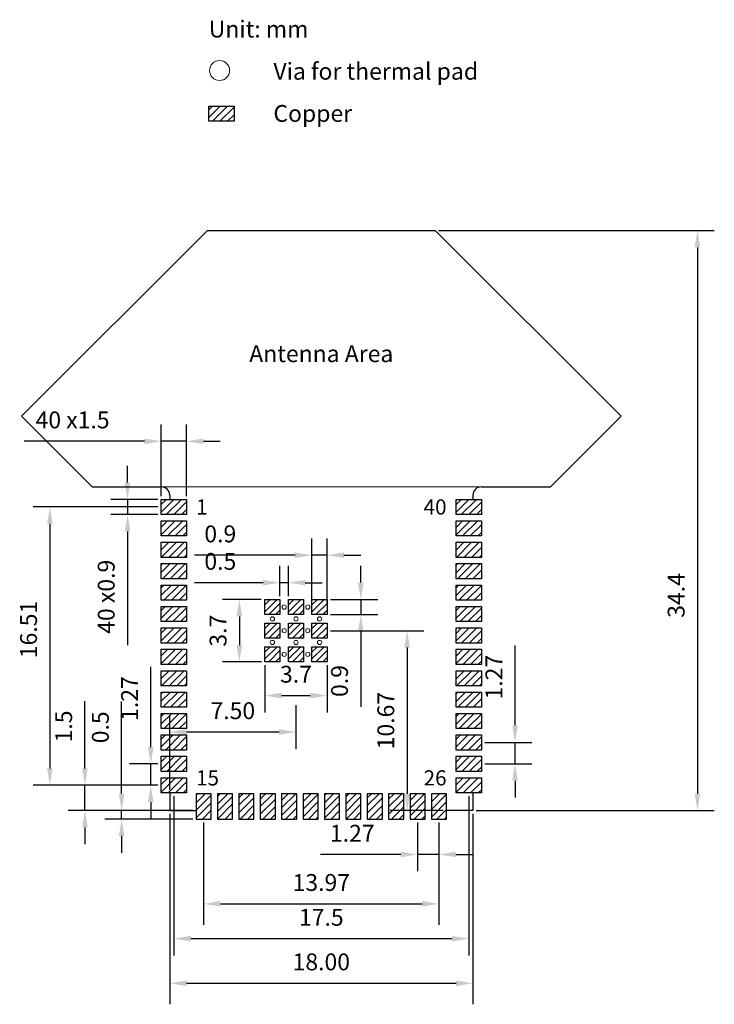
# Model space of a CAD drawing. Units: millimetres. Extents: x 715.7 to 756.9, y -219.2 to -160.8.
import ezdxf

# ---------------------------------------------------------------- set-up
doc = ezdxf.new("R2010")
doc.units = ezdxf.units.MM
doc.linetypes.add('ACAD_ISO08W100', pattern=[36, 24, -3, 6, -3])
doc.layers.add('Outline', color=7, linetype='Continuous', lineweight=30)
doc.layers.add('细实线', color=7, linetype='Continuous', lineweight=15)
doc.layers.add('SOLDERMASKTOP_P', color=5, linetype='Continuous')
doc.styles.get("Standard").update_dxf_attribs({"font": 'arial.ttf'})
doc.dimstyles.new('ISO-25', dxfattribs={"dimtxt": 1, "dimasz": 1, "dimexe": 1.25, "dimexo": 0.2, "dimtad": 1, "dimzin": 1, "dimdsep": 46, "dimtxsty": 'Standard', "dimcen": 2.5, "dimadec": 0, "dimazin": 0, "dimtfac": 1, "dimtmove": 0, "dimatfit": 3, "dimfxl": 1, "dimarcsym": 0})

# ---------------------------------------------------------------- blocks, each defined once
blk = doc.blocks.new('*D857')
at = {"layer": 'Defpoints', "color": 0, "transparency": 16777216}
for p in [(740.309, -173.326), (742.559, -207.728), (755.887, -207.728)]:
    blk.add_point(p, dxfattribs=at)
at = {"layer": '细实线', "color": 0, "lineweight": -2, "transparency": 16777216}
for p, q in [((740.509, -173.326), (756.887, -173.326)), ((755.887, -174.326), (755.887, -206.728)), ((742.759, -207.728), (756.887, -207.728))]:
    blk.add_line(p, q, dxfattribs=at)
at = {"layer": '细实线', "color": 0, "transparency": 16777216}
for points in [[(755.721, -174.326), (756.054, -174.326), (755.887, -173.326)], [(755.721, -206.728), (756.054, -206.728), (755.887, -207.728)]]:
    blk.add_solid(points, dxfattribs=at)
at = {"layer": '细实线', "color": 0, "transparency": 16777216, "insert": (754.751, -194.969), "char_height": 1, "attachment_point": 5, "rotation": 90}
blk.add_mtext('34.4', dxfattribs=at)
blk = doc.blocks.new('*D858')
at = {"layer": 'Defpoints', "color": 0, "transparency": 16777216}
for p in [(724.059, -206.23), (719.531, -207.726), (724.559, -207.726)]:
    blk.add_point(p, dxfattribs=at)
at = {"layer": '细实线', "color": 0, "lineweight": -2, "transparency": 16777216}
for p, q in [((719.531, -205.23), (719.531, -201.247)), ((723.859, -206.23), (718.531, -206.23)), ((719.531, -207.726), (719.531, -206.23)), ((724.359, -207.726), (718.531, -207.726)), ((719.531, -208.726), (719.531, -209.726))]:
    blk.add_line(p, q, dxfattribs=at)
at = {"layer": '细实线', "color": 0, "transparency": 16777216}
for points in [[(719.364, -205.23), (719.697, -205.23), (719.531, -206.23)], [(719.364, -208.726), (719.697, -208.726), (719.531, -207.726)]]:
    blk.add_solid(points, dxfattribs=at)
at = {"layer": '细实线', "color": 0, "transparency": 16777216, "insert": (718.395, -202.739), "char_height": 1, "attachment_point": 5, "rotation": 90}
blk.add_mtext('1.5', dxfattribs=at)
blk = doc.blocks.new('*D859')
at = {"layer": 'Defpoints', "color": 0, "transparency": 16777216}
for p in [(730.196, -195.208), (728.696, -198.908), (730.206, -198.908)]:
    blk.add_point(p, dxfattribs=at)
at = {"layer": '细实线', "color": 0, "lineweight": -2, "transparency": 16777216}
for p, q in [((729.996, -195.208), (727.696, -195.208)), ((728.696, -196.208), (728.696, -197.908)), ((730.006, -198.908), (727.696, -198.908))]:
    blk.add_line(p, q, dxfattribs=at)
at = {"layer": '细实线', "color": 0, "transparency": 16777216}
for points in [[(728.529, -196.208), (728.863, -196.208), (728.696, -195.208)], [(728.529, -197.908), (728.863, -197.908), (728.696, -198.908)]]:
    blk.add_solid(points, dxfattribs=at)
at = {"layer": '细实线', "color": 0, "transparency": 16777216, "insert": (727.56, -197.058), "char_height": 1, "attachment_point": 5, "rotation": 90}
blk.add_mtext('3.7', dxfattribs=at)
blk = doc.blocks.new('*D860')
at = {"layer": 'Defpoints', "color": 0, "transparency": 16777216}
for p in [(733.906, -195.208), (733.906, -196.108), (735.905, -196.108)]:
    blk.add_point(p, dxfattribs=at)
at = {"layer": '细实线', "color": 0, "lineweight": -2, "transparency": 16777216}
for p, q in [((735.905, -194.208), (735.905, -193.208)), ((734.106, -195.208), (736.905, -195.208)), ((735.905, -195.208), (735.905, -196.108)), ((734.106, -196.108), (736.905, -196.108)), ((735.905, -197.108), (735.905, -201.58))]:
    blk.add_line(p, q, dxfattribs=at)
at = {"layer": '细实线', "color": 0, "transparency": 16777216}
for points in [[(735.738, -194.208), (736.072, -194.208), (735.905, -195.208)], [(735.738, -197.108), (736.072, -197.108), (735.905, -196.108)]]:
    blk.add_solid(points, dxfattribs=at)
at = {"layer": '细实线', "color": 0, "transparency": 16777216, "insert": (734.769, -200.044), "char_height": 1, "attachment_point": 5, "rotation": 90}
blk.add_mtext('0.9', dxfattribs=at)
blk = doc.blocks.new('*D870')
at = {"layer": 'Defpoints', "color": 0, "transparency": 16777216}
for p in [(724.059, -189.27), (722.057, -190.17), (724.059, -190.17)]:
    blk.add_point(p, dxfattribs=at)
at = {"layer": '细实线', "color": 0, "lineweight": -2, "transparency": 16777216}
for p, q in [((722.057, -188.27), (722.057, -187.27)), ((723.859, -189.27), (721.057, -189.27)), ((722.057, -189.27), (722.057, -190.17)), ((723.859, -190.17), (721.057, -190.17)), ((722.057, -191.17), (722.057, -197.924))]:
    blk.add_line(p, q, dxfattribs=at)
at = {"layer": '细实线', "color": 0, "transparency": 16777216}
for points in [[(721.89, -188.27), (722.223, -188.27), (722.057, -189.27)], [(721.89, -191.17), (722.223, -191.17), (722.057, -190.17)]]:
    blk.add_solid(points, dxfattribs=at)
at = {"layer": '细实线', "color": 0, "transparency": 16777216, "insert": (720.921, -195.047), "char_height": 1, "attachment_point": 5, "rotation": 90}
blk.add_mtext('40 x0.9', dxfattribs=at)
blk = doc.blocks.new('*D871')
at = {"layer": 'Defpoints', "color": 0, "transparency": 16777216}
for p in [(724.059, -185.822), (724.059, -189.27), (725.559, -189.27)]:
    blk.add_point(p, dxfattribs=at)
at = {"layer": '细实线', "color": 0, "lineweight": -2, "transparency": 16777216}
for p, q in [((724.059, -189.07), (724.059, -184.822)), ((725.559, -189.07), (725.559, -184.822)), ((723.059, -185.822), (715.917, -185.822)), ((725.559, -185.822), (724.059, -185.822)), ((726.559, -185.822), (727.559, -185.822))]:
    blk.add_line(p, q, dxfattribs=at)
at = {"layer": '细实线', "color": 0, "transparency": 16777216}
for points in [[(723.059, -185.655), (723.059, -185.989), (724.059, -185.822)], [(726.559, -185.655), (726.559, -185.989), (725.559, -185.822)]]:
    blk.add_solid(points, dxfattribs=at)
at = {"layer": '细实线', "color": 0, "transparency": 16777216, "insert": (718.796, -184.686), "char_height": 1, "attachment_point": 5}
blk.add_mtext('40 x1.5', dxfattribs=at)
blk = doc.blocks.new('*D861')
at = {"layer": 'Defpoints', "color": 0, "transparency": 16777216}
for p in [(730.206, -198.908), (733.906, -198.908), (733.906, -200.907)]:
    blk.add_point(p, dxfattribs=at)
at = {"layer": '细实线', "color": 0, "lineweight": -2, "transparency": 16777216}
for p, q in [((730.206, -199.108), (730.206, -201.907)), ((733.906, -199.108), (733.906, -201.907)), ((731.206, -200.907), (732.906, -200.907))]:
    blk.add_line(p, q, dxfattribs=at)
at = {"layer": '细实线', "color": 0, "transparency": 16777216}
for points in [[(731.206, -200.74), (731.206, -201.073), (730.206, -200.907)], [(732.906, -200.74), (732.906, -201.073), (733.906, -200.907)]]:
    blk.add_solid(points, dxfattribs=at)
at = {"layer": '细实线', "color": 0, "transparency": 16777216, "insert": (732.056, -199.771), "char_height": 1, "attachment_point": 5}
blk.add_mtext('3.7', dxfattribs=at)
blk = doc.blocks.new('*D862')
at = {"layer": 'Defpoints', "color": 0, "transparency": 16777216}
for p in [(732.056, -201.282), (724.559, -203.069), (724.559, -206.68)]:
    blk.add_point(p, dxfattribs=at)
at = {"layer": '细实线', "color": 0, "lineweight": -2, "transparency": 16777216}
for p, q in [((732.056, -201.482), (732.056, -204.069)), ((724.559, -206.48), (724.559, -202.069)), ((731.056, -203.069), (725.559, -203.069))]:
    blk.add_line(p, q, dxfattribs=at)
at = {"layer": '细实线', "color": 0, "transparency": 16777216}
for points in [[(725.559, -202.903), (725.559, -203.236), (724.559, -203.069)], [(731.056, -202.903), (731.056, -203.236), (732.056, -203.069)]]:
    blk.add_solid(points, dxfattribs=at)
at = {"layer": '细实线', "color": 0, "transparency": 16777216, "insert": (728.307, -201.934), "char_height": 1, "attachment_point": 5}
blk.add_mtext('7.50', dxfattribs=at)
blk = doc.blocks.new('*D863')
at = {"layer": 'Defpoints', "color": 0, "transparency": 16777216}
for p in [(733.006, -192.581), (733.006, -195.583), (733.906, -195.583)]:
    blk.add_point(p, dxfattribs=at)
at = {"layer": '细实线', "color": 0, "lineweight": -2, "transparency": 16777216}
for p, q in [((733.006, -195.383), (733.006, -191.581)), ((733.906, -195.383), (733.906, -191.581)), ((732.006, -192.581), (726.026, -192.581)), ((733.906, -192.581), (733.006, -192.581)), ((734.906, -192.581), (735.906, -192.581))]:
    blk.add_line(p, q, dxfattribs=at)
at = {"layer": '细实线', "color": 0, "transparency": 16777216}
for points in [[(732.006, -192.415), (732.006, -192.748), (733.006, -192.581)], [(734.906, -192.415), (734.906, -192.748), (733.906, -192.581)]]:
    blk.add_solid(points, dxfattribs=at)
at = {"layer": '细实线', "color": 0, "transparency": 16777216, "insert": (727.563, -191.446), "char_height": 1, "attachment_point": 5}
blk.add_mtext('0.9', dxfattribs=at)
blk = doc.blocks.new('*D864')
at = {"layer": 'Defpoints', "color": 0, "transparency": 16777216}
for p in [(743.059, -203.69), (745.06, -203.69), (743.059, -204.96)]:
    blk.add_point(p, dxfattribs=at)
at = {"layer": '细实线', "color": 0, "lineweight": -2, "transparency": 16777216}
for p, q in [((745.06, -202.69), (745.06, -197.937)), ((743.259, -203.69), (746.06, -203.69)), ((745.06, -204.96), (745.06, -203.69)), ((743.259, -204.96), (746.06, -204.96)), ((745.06, -205.96), (745.06, -206.96))]:
    blk.add_line(p, q, dxfattribs=at)
at = {"layer": '细实线', "color": 0, "transparency": 16777216}
for points in [[(744.893, -202.69), (745.226, -202.69), (745.06, -203.69)], [(744.893, -205.96), (745.226, -205.96), (745.06, -204.96)]]:
    blk.add_solid(points, dxfattribs=at)
at = {"layer": '细实线', "color": 0, "transparency": 16777216, "insert": (743.933, -199.814), "char_height": 1, "attachment_point": 5, "rotation": 90}
blk.add_mtext('1.27', dxfattribs=at)
blk = doc.blocks.new('*D865')
at = {"layer": 'Defpoints', "color": 0, "transparency": 16777216}
for p in [(731.106, -194.211), (731.106, -195.208), (731.606, -195.208)]:
    blk.add_point(p, dxfattribs=at)
at = {"layer": '细实线', "color": 0, "lineweight": -2, "transparency": 16777216}
for p, q in [((731.106, -195.008), (731.106, -193.211)), ((731.606, -195.008), (731.606, -193.211)), ((730.106, -194.211), (726.027, -194.211)), ((731.606, -194.211), (731.106, -194.211)), ((732.606, -194.211), (733.606, -194.211))]:
    blk.add_line(p, q, dxfattribs=at)
at = {"layer": '细实线', "color": 0, "transparency": 16777216}
for points in [[(730.106, -194.044), (730.106, -194.377), (731.106, -194.211)], [(732.606, -194.044), (732.606, -194.377), (731.606, -194.211)]]:
    blk.add_solid(points, dxfattribs=at)
at = {"layer": '细实线', "color": 0, "transparency": 16777216, "insert": (727.567, -193.075), "char_height": 1, "attachment_point": 5}
blk.add_mtext('0.5', dxfattribs=at)
blk = doc.blocks.new('*D872')
at = {"layer": 'Defpoints', "color": 0, "transparency": 16777216}
for p in [(721.709, -207.726), (726.124, -207.726), (726.124, -208.23)]:
    blk.add_point(p, dxfattribs=at)
at = {"layer": '细实线', "color": 0, "lineweight": -2, "transparency": 16777216}
for p, q in [((721.709, -206.726), (721.709, -201.251)), ((725.924, -207.726), (720.709, -207.726)), ((721.709, -208.23), (721.709, -207.726)), ((725.924, -208.23), (720.709, -208.23)), ((721.709, -209.23), (721.709, -210.23))]:
    blk.add_line(p, q, dxfattribs=at)
at = {"layer": '细实线', "color": 0, "transparency": 16777216}
for points in [[(721.543, -206.726), (721.876, -206.726), (721.709, -207.726)], [(721.543, -209.23), (721.876, -209.23), (721.709, -208.23)]]:
    blk.add_solid(points, dxfattribs=at)
at = {"layer": '细实线', "color": 0, "transparency": 16777216, "insert": (720.574, -202.79), "char_height": 1, "attachment_point": 5, "rotation": 90}
blk.add_mtext('0.5', dxfattribs=at)
blk = doc.blocks.new('*D873')
at = {"layer": 'Defpoints', "color": 0, "transparency": 16777216}
for p in [(739.274, -208.23), (740.544, -208.23), (739.274, -210.331)]:
    blk.add_point(p, dxfattribs=at)
at = {"layer": '细实线', "color": 0, "lineweight": -2, "transparency": 16777216}
for p, q in [((739.274, -208.43), (739.274, -211.331)), ((740.544, -208.43), (740.544, -211.331)), ((738.274, -210.331), (733.52, -210.331)), ((740.544, -210.331), (739.274, -210.331)), ((741.544, -210.331), (742.544, -210.331))]:
    blk.add_line(p, q, dxfattribs=at)
at = {"layer": '细实线', "color": 0, "transparency": 16777216}
for points in [[(738.274, -210.164), (738.274, -210.498), (739.274, -210.331)], [(741.544, -210.164), (741.544, -210.498), (740.544, -210.331)]]:
    blk.add_solid(points, dxfattribs=at)
at = {"layer": '细实线', "color": 0, "transparency": 16777216, "insert": (735.397, -209.204), "char_height": 1, "attachment_point": 5}
blk.add_mtext('1.27', dxfattribs=at)
blk = doc.blocks.new('*D855')
at = {"layer": 'Defpoints', "color": 0, "transparency": 16777216}
for p in [(724.809, -206.68), (742.309, -206.68), (742.309, -215.326)]:
    blk.add_point(p, dxfattribs=at)
at = {"layer": '细实线', "color": 0, "lineweight": -2, "transparency": 16777216}
for p, q in [((724.809, -206.88), (724.809, -216.326)), ((742.309, -206.88), (742.309, -216.326)), ((725.809, -215.326), (741.309, -215.326))]:
    blk.add_line(p, q, dxfattribs=at)
at = {"layer": '细实线', "color": 0, "transparency": 16777216}
for points in [[(725.809, -215.159), (725.809, -215.493), (724.809, -215.326)], [(741.309, -215.159), (741.309, -215.493), (742.309, -215.326)]]:
    blk.add_solid(points, dxfattribs=at)
at = {"layer": '细实线', "color": 0, "transparency": 16777216, "insert": (733.559, -214.19), "char_height": 1, "attachment_point": 5}
blk.add_mtext('17.5', dxfattribs=at)
blk = doc.blocks.new('*D866')
at = {"layer": 'Defpoints', "color": 0, "transparency": 16777216}
for p in [(733.906, -197.058), (738.654, -207.728), (740.994, -207.728)]:
    blk.add_point(p, dxfattribs=at)
at = {"layer": '细实线', "color": 0, "lineweight": -2, "transparency": 16777216}
for p, q in [((734.106, -197.058), (739.654, -197.058)), ((738.654, -198.058), (738.654, -206.728)), ((740.794, -207.728), (737.654, -207.728))]:
    blk.add_line(p, q, dxfattribs=at)
at = {"layer": '细实线', "color": 0, "transparency": 16777216}
for points in [[(738.487, -198.058), (738.82, -198.058), (738.654, -197.058)], [(738.487, -206.728), (738.82, -206.728), (738.654, -207.728)]]:
    blk.add_solid(points, dxfattribs=at)
at = {"layer": '细实线', "color": 0, "transparency": 16777216, "insert": (737.518, -202.393), "char_height": 1, "attachment_point": 5, "rotation": 90}
blk.add_mtext('10.67', dxfattribs=at)
blk = doc.blocks.new('*D867')
at = {"layer": 'Defpoints', "color": 0, "transparency": 16777216}
for p in [(724.059, -189.72), (717.447, -206.23), (724.059, -206.23)]:
    blk.add_point(p, dxfattribs=at)
at = {"layer": '细实线', "color": 0, "lineweight": -2, "transparency": 16777216}
for p, q in [((723.859, -189.72), (716.447, -189.72)), ((717.447, -190.72), (717.447, -205.23)), ((723.859, -206.23), (716.447, -206.23))]:
    blk.add_line(p, q, dxfattribs=at)
at = {"layer": '细实线', "color": 0, "transparency": 16777216}
for points in [[(717.281, -190.72), (717.614, -190.72), (717.447, -189.72)], [(717.281, -205.23), (717.614, -205.23), (717.447, -206.23)]]:
    blk.add_solid(points, dxfattribs=at)
at = {"layer": '细实线', "color": 0, "transparency": 16777216, "insert": (716.312, -196.988), "char_height": 1, "attachment_point": 5, "rotation": 90}
blk.add_mtext('16.51', dxfattribs=at)
blk = doc.blocks.new('*D856')
at = {"layer": 'Defpoints', "color": 0, "linetype": 'ACAD_ISO08W100', "transparency": 16777216}
for p in [(724.559, -207.726), (742.559, -207.728), (742.559, -217.971)]:
    blk.add_point(p, dxfattribs=at)
at = {"layer": '细实线', "color": 0, "linetype": 'ACAD_ISO08W100', "lineweight": -2, "transparency": 16777216}
for p, q in [((724.559, -207.926), (724.559, -219.221)), ((742.559, -207.928), (742.559, -219.221)), ((725.559, -217.971), (741.559, -217.971))]:
    blk.add_line(p, q, dxfattribs=at)
at = {"layer": '细实线', "color": 0, "linetype": 'ACAD_ISO08W100', "transparency": 16777216}
for points in [[(725.559, -217.804), (725.559, -218.137), (724.559, -217.971)], [(741.559, -217.804), (741.559, -218.137), (742.559, -217.971)]]:
    blk.add_solid(points, dxfattribs=at)
at = {"layer": '细实线', "color": 0, "linetype": 'ACAD_ISO08W100', "transparency": 16777216, "insert": (733.559, -216.835), "char_height": 1, "attachment_point": 5}
blk.add_mtext('18.00', dxfattribs=at)
blk = doc.blocks.new('*D868')
at = {"layer": 'Defpoints', "color": 0, "linetype": 'ACAD_ISO08W100', "transparency": 16777216}
for p in [(726.574, -208.23), (740.544, -208.23), (740.544, -213.261)]:
    blk.add_point(p, dxfattribs=at)
at = {"layer": '细实线', "color": 0, "linetype": 'ACAD_ISO08W100', "lineweight": -2, "transparency": 16777216}
for p, q in [((726.574, -208.43), (726.574, -214.511)), ((740.544, -208.43), (740.544, -214.511)), ((727.574, -213.261), (739.544, -213.261))]:
    blk.add_line(p, q, dxfattribs=at)
at = {"layer": '细实线', "color": 0, "linetype": 'ACAD_ISO08W100', "transparency": 16777216}
for points in [[(727.574, -213.094), (727.574, -213.427), (726.574, -213.261)], [(739.544, -213.094), (739.544, -213.427), (740.544, -213.261)]]:
    blk.add_solid(points, dxfattribs=at)
at = {"layer": '细实线', "color": 0, "linetype": 'ACAD_ISO08W100', "transparency": 16777216, "insert": (733.559, -212.125), "char_height": 1, "attachment_point": 5}
blk.add_mtext('13.97', dxfattribs=at)
blk = doc.blocks.new('*D869')
at = {"layer": 'Defpoints', "color": 0, "linetype": 'ACAD_ISO08W100', "transparency": 16777216}
for p in [(724.059, -204.96), (723.434, -206.23), (724.059, -206.23)]:
    blk.add_point(p, dxfattribs=at)
at = {"layer": '细实线', "color": 0, "linetype": 'ACAD_ISO08W100', "lineweight": -2, "transparency": 16777216}
for p, q in [((723.434, -203.96), (723.434, -199.207)), ((723.859, -204.96), (722.184, -204.96)), ((723.434, -206.23), (723.434, -204.96)), ((723.859, -206.23), (722.184, -206.23)), ((723.434, -207.23), (723.434, -208.23))]:
    blk.add_line(p, q, dxfattribs=at)
at = {"layer": '细实线', "color": 0, "linetype": 'ACAD_ISO08W100', "transparency": 16777216}
for points in [[(723.267, -203.96), (723.6, -203.96), (723.434, -204.96)], [(723.267, -207.23), (723.6, -207.23), (723.434, -206.23)]]:
    blk.add_solid(points, dxfattribs=at)
at = {"layer": '细实线', "color": 0, "linetype": 'ACAD_ISO08W100', "transparency": 16777216, "insert": (722.307, -201.084), "char_height": 1, "attachment_point": 5, "rotation": 90}
blk.add_mtext('1.27', dxfattribs=at)

msp = doc.modelspace()

# ---------------------------------------------------------------- hatches: boundary and pattern name
at = {"layer": '细实线'}
h = msp.add_hatch(dxfattribs=at)
h.set_pattern_fill('ANSI31', color=5, scale=0.1)
h.set_pattern_definition([(45, (-90.0634, -182.51346), (-0.2245064, 0.2245064), [])])
h.paths.add_polyline_path([(728.378, -165.941), (726.878, -165.941), (726.878, -166.841), (728.378, -166.841)])
h = msp.add_hatch(dxfattribs=at)
h.set_pattern_fill('ANSI31', color=5, scale=0.1)
h.set_pattern_definition([(45, (-91.38218, -191.40144), (-0.2245064, 0.2245064), [])])
h.paths.add_polyline_path([(725.559, -189.27), (724.059, -189.27), (724.059, -190.17), (725.559, -190.17)])
h.paths.add_polyline_path([(725.559, -190.54), (724.059, -190.54), (724.059, -191.44), (725.559, -191.44)])
h.paths.add_polyline_path([(725.559, -191.81), (724.059, -191.81), (724.059, -192.71), (725.559, -192.71)])
h.paths.add_polyline_path([(725.559, -193.08), (724.059, -193.08), (724.059, -193.98), (725.559, -193.98)])
h.paths.add_polyline_path([(725.559, -194.35), (724.059, -194.35), (724.059, -195.25), (725.559, -195.25)])
h.paths.add_polyline_path([(725.559, -195.62), (724.059, -195.62), (724.059, -196.52), (725.559, -196.52)])
h.paths.add_polyline_path([(725.559, -196.89), (724.059, -196.89), (724.059, -197.79), (725.559, -197.79)])
h.paths.add_polyline_path([(725.559, -198.16), (724.059, -198.16), (724.059, -199.06), (725.559, -199.06)])
h.paths.add_polyline_path([(725.559, -199.43), (724.059, -199.43), (724.059, -200.33), (725.559, -200.33)])
h.paths.add_polyline_path([(725.559, -200.7), (724.059, -200.7), (724.059, -201.6), (725.559, -201.6)])
h.paths.add_polyline_path([(725.559, -201.97), (724.059, -201.97), (724.059, -202.87), (725.559, -202.87)])
h.paths.add_polyline_path([(725.559, -203.24), (724.059, -203.24), (724.059, -204.14), (725.559, -204.14)])
h.paths.add_polyline_path([(725.559, -204.51), (724.059, -204.51), (724.059, -205.41), (725.559, -205.41)])
h.paths.add_polyline_path([(725.559, -205.78), (724.059, -205.78), (724.059, -206.68), (725.559, -206.68)])
h.paths.add_polyline_path([(727.024, -206.73), (726.124, -206.73), (726.124, -208.23), (727.024, -208.23)])
h.paths.add_polyline_path([(728.294, -206.73), (727.394, -206.73), (727.394, -208.23), (728.294, -208.23)])
h.paths.add_polyline_path([(729.564, -206.73), (728.664, -206.73), (728.664, -208.23), (729.564, -208.23)])
h.paths.add_polyline_path([(730.834, -206.73), (729.934, -206.73), (729.934, -208.23), (730.834, -208.23)])
h.paths.add_polyline_path([(732.104, -206.73), (731.204, -206.73), (731.204, -208.23), (732.104, -208.23)])
h.paths.add_polyline_path([(733.374, -206.73), (732.474, -206.73), (732.474, -208.23), (733.374, -208.23)])
h.paths.add_polyline_path([(734.644, -206.73), (733.744, -206.73), (733.744, -208.23), (734.644, -208.23)])
h.paths.add_polyline_path([(735.914, -206.73), (735.014, -206.73), (735.014, -208.23), (735.914, -208.23)])
h.paths.add_polyline_path([(737.184, -206.73), (736.284, -206.73), (736.284, -208.23), (737.184, -208.23)])
h.paths.add_polyline_path([(738.454, -206.73), (737.554, -206.73), (737.554, -208.23), (738.454, -208.23)])
h.paths.add_polyline_path([(739.724, -206.73), (738.824, -206.73), (738.824, -208.23), (739.724, -208.23)])
h.paths.add_polyline_path([(740.994, -206.73), (740.094, -206.73), (740.094, -208.23), (740.994, -208.23)])
h.paths.add_polyline_path([(743.059, -205.78), (741.559, -205.78), (741.559, -206.68), (743.059, -206.68)])
h.paths.add_polyline_path([(743.059, -204.51), (741.559, -204.51), (741.559, -205.41), (743.059, -205.41)])
h.paths.add_polyline_path([(743.059, -203.24), (741.559, -203.24), (741.559, -204.14), (743.059, -204.14)])
h.paths.add_polyline_path([(743.059, -201.97), (741.559, -201.97), (741.559, -202.87), (743.059, -202.87)])
h.paths.add_polyline_path([(743.059, -200.7), (741.559, -200.7), (741.559, -201.6), (743.059, -201.6)])
h.paths.add_polyline_path([(743.059, -199.43), (741.559, -199.43), (741.559, -200.33), (743.059, -200.33)])
h.paths.add_polyline_path([(743.059, -198.16), (741.559, -198.16), (741.559, -199.06), (743.059, -199.06)])
h.paths.add_polyline_path([(743.059, -196.89), (741.559, -196.89), (741.559, -197.79), (743.059, -197.79)])
h.paths.add_polyline_path([(743.059, -195.62), (741.559, -195.62), (741.559, -196.52), (743.059, -196.52)])
h.paths.add_polyline_path([(743.059, -194.35), (741.559, -194.35), (741.559, -195.25), (743.059, -195.25)])
h.paths.add_polyline_path([(743.059, -193.08), (741.559, -193.08), (741.559, -193.98), (743.059, -193.98)])
h.paths.add_polyline_path([(743.059, -191.81), (741.559, -191.81), (741.559, -192.71), (743.059, -192.71)])
h.paths.add_polyline_path([(743.059, -190.54), (741.559, -190.54), (741.559, -191.44), (743.059, -191.44)])
h.paths.add_polyline_path([(743.059, -189.27), (741.559, -189.27), (741.559, -190.17), (743.059, -190.17)])
at = {"layer": '细实线', "lineweight": -3}
h = msp.add_hatch(dxfattribs=at)
h.set_pattern_fill('ANSI31', color=5, scale=0.09)
h.set_pattern_definition([(45, (523.62676, -296.63956), (-0.20205576, 0.20205576), [])])
h.paths.add_polyline_path([(730.206, -195.208), (730.206, -196.108), (731.106, -196.108), (731.106, -195.208)])
h = msp.add_hatch(dxfattribs=at)
h.set_pattern_fill('ANSI31', color=5, scale=0.09)
h.set_pattern_definition([(45, (525.02676, -296.63956), (-0.20205576, 0.20205576), [])])
h.paths.add_polyline_path([(731.606, -195.208), (731.606, -196.108), (732.506, -196.108), (732.506, -195.208)])
h = msp.add_hatch(dxfattribs=at)
h.set_pattern_fill('ANSI31', color=5, scale=0.09)
h.set_pattern_definition([(45, (526.42676, -296.63956), (-0.20205576, 0.20205576), [])])
h.paths.add_polyline_path([(733.006, -195.208), (733.006, -196.108), (733.906, -196.108), (733.906, -195.208)])
h = msp.add_hatch(dxfattribs=at)
h.set_pattern_fill('ANSI31', color=5, scale=0.09)
h.set_pattern_definition([(45, (523.62676, -298.03956), (-0.20205576, 0.20205576), [])])
h.paths.add_polyline_path([(730.206, -196.608), (730.206, -197.508), (731.106, -197.508), (731.106, -196.608)])
h = msp.add_hatch(dxfattribs=at)
h.set_pattern_fill('ANSI31', color=5, scale=0.09)
h.set_pattern_definition([(45, (525.02676, -298.03956), (-0.20205576, 0.20205576), [])])
h.paths.add_polyline_path([(731.606, -196.608), (731.606, -197.508), (732.506, -197.508), (732.506, -196.608)])
h = msp.add_hatch(dxfattribs=at)
h.set_pattern_fill('ANSI31', color=5, scale=0.09)
h.set_pattern_definition([(45, (526.42676, -298.03956), (-0.20205576, 0.20205576), [])])
h.paths.add_polyline_path([(733.006, -196.608), (733.006, -197.508), (733.906, -197.508), (733.906, -196.608)])
h = msp.add_hatch(dxfattribs=at)
h.set_pattern_fill('ANSI31', color=5, scale=0.09)
h.set_pattern_definition([(45, (523.62676, -299.43956), (-0.20205576, 0.20205576), [])])
h.paths.add_polyline_path([(730.206, -198.008), (730.206, -198.908), (731.106, -198.908), (731.106, -198.008)])
h = msp.add_hatch(dxfattribs=at)
h.set_pattern_fill('ANSI31', color=5, scale=0.09)
h.set_pattern_definition([(45, (525.02676, -299.43956), (-0.20205576, 0.20205576), [])])
h.paths.add_polyline_path([(731.606, -198.008), (731.606, -198.908), (732.506, -198.908), (732.506, -198.008)])
h = msp.add_hatch(dxfattribs=at)
h.set_pattern_fill('ANSI31', color=5, scale=0.09)
h.set_pattern_definition([(45, (526.42676, -299.43956), (-0.20205576, 0.20205576), [])])
h.paths.add_polyline_path([(733.006, -198.008), (733.006, -198.908), (733.906, -198.908), (733.906, -198.008)])

# ---------------------------------------------------------------- linework, layer by layer
at = {"layer": 'Outline'}
for p, q in [((726.809, -173.326), (715.759, -184.326)), ((726.809, -173.326), (740.309, -173.326)), ((751.359, -184.326), (740.309, -173.326)), ((715.759, -184.326), (719.959, -188.526)), ((747.159, -188.526), (751.359, -184.326)), ((719.959, -188.526), (724.059, -188.526)), ((743.059, -188.526), (747.159, -188.526)), ((724.559, -189.026), (724.559, -189.27)), ((742.559, -189.026), (742.559, -189.27)), ((724.559, -206.68), (724.559, -207.726)), ((742.559, -206.68), (742.559, -207.728)), ((724.559, -207.726), (726.124, -207.726)), ((742.559, -207.728), (740.994, -207.728))]:
    msp.add_line(p, q, dxfattribs=at)
for centre, start, end in [((724.059, -189.026), 0, 90), ((743.059, -189.026), 90, 180)]:
    msp.add_arc(centre, 0.5, start, end, dxfattribs=at)
at = {"layer": 'SOLDERMASKTOP_P'}
for points in [[(726.878, -165.941), (728.378, -165.941), (728.378, -166.841), (726.878, -166.841)], [(724.059, -189.27), (725.559, -189.27), (725.559, -190.17), (724.059, -190.17)], [(741.559, -189.27), (743.059, -189.27), (743.059, -190.17), (741.559, -190.17)], [(724.059, -190.54), (725.559, -190.54), (725.559, -191.44), (724.059, -191.44)], [(741.559, -190.54), (743.059, -190.54), (743.059, -191.44), (741.559, -191.44)], [(724.059, -191.81), (725.559, -191.81), (725.559, -192.71), (724.059, -192.71)], [(741.559, -191.81), (743.059, -191.81), (743.059, -192.71), (741.559, -192.71)], [(724.059, -193.08), (725.559, -193.08), (725.559, -193.98), (724.059, -193.98)], [(741.559, -193.08), (743.059, -193.08), (743.059, -193.98), (741.559, -193.98)], [(724.059, -194.35), (725.559, -194.35), (725.559, -195.25), (724.059, -195.25)], [(741.559, -194.35), (743.059, -194.35), (743.059, -195.25), (741.559, -195.25)], [(724.059, -195.62), (725.559, -195.62), (725.559, -196.52), (724.059, -196.52)], [(741.559, -195.62), (743.059, -195.62), (743.059, -196.52), (741.559, -196.52)], [(724.059, -196.89), (725.559, -196.89), (725.559, -197.79), (724.059, -197.79)], [(741.559, -196.89), (743.059, -196.89), (743.059, -197.79), (741.559, -197.79)], [(724.059, -198.16), (725.559, -198.16), (725.559, -199.06), (724.059, -199.06)], [(741.559, -198.16), (743.059, -198.16), (743.059, -199.06), (741.559, -199.06)], [(724.059, -199.43), (725.559, -199.43), (725.559, -200.33), (724.059, -200.33)], [(741.559, -199.43), (743.059, -199.43), (743.059, -200.33), (741.559, -200.33)], [(724.059, -200.7), (725.559, -200.7), (725.559, -201.6), (724.059, -201.6)], [(741.559, -200.7), (743.059, -200.7), (743.059, -201.6), (741.559, -201.6)], [(724.059, -201.97), (725.559, -201.97), (725.559, -202.87), (724.059, -202.87)], [(741.559, -201.97), (743.059, -201.97), (743.059, -202.87), (741.559, -202.87)], [(724.059, -203.24), (725.559, -203.24), (725.559, -204.14), (724.059, -204.14)], [(741.559, -203.24), (743.059, -203.24), (743.059, -204.14), (741.559, -204.14)], [(724.059, -204.51), (725.559, -204.51), (725.559, -205.41), (724.059, -205.41)], [(741.559, -204.51), (743.059, -204.51), (743.059, -205.41), (741.559, -205.41)], [(724.059, -205.78), (725.559, -205.78), (725.559, -206.68), (724.059, -206.68)], [(741.559, -205.78), (743.059, -205.78), (743.059, -206.68), (741.559, -206.68)], [(726.124, -208.23), (727.024, -208.23), (727.024, -206.73), (726.124, -206.73)], [(727.394, -208.23), (728.294, -208.23), (728.294, -206.73), (727.394, -206.73)], [(728.664, -208.23), (729.564, -208.23), (729.564, -206.73), (728.664, -206.73)], [(729.934, -208.23), (730.834, -208.23), (730.834, -206.73), (729.934, -206.73)], [(731.204, -208.23), (732.104, -208.23), (732.104, -206.73), (731.204, -206.73)], [(732.474, -208.23), (733.374, -208.23), (733.374, -206.73), (732.474, -206.73)], [(733.744, -208.23), (734.644, -208.23), (734.644, -206.73), (733.744, -206.73)], [(735.014, -208.23), (735.914, -208.23), (735.914, -206.73), (735.014, -206.73)], [(736.284, -208.23), (737.184, -208.23), (737.184, -206.73), (736.284, -206.73)], [(737.554, -208.23), (738.454, -208.23), (738.454, -206.73), (737.554, -206.73)], [(738.824, -208.23), (739.724, -208.23), (739.724, -206.73), (738.824, -206.73)], [(740.094, -208.23), (740.994, -208.23), (740.994, -206.73), (740.094, -206.73)]]:
    msp.add_lwpolyline(points, close=True, dxfattribs=at)
at = {"layer": 'SOLDERMASKTOP_P', "ltscale": 0.05}
for points in [[(730.206, -195.208), (731.106, -195.208), (731.106, -196.108), (730.206, -196.108)], [(731.606, -195.208), (732.506, -195.208), (732.506, -196.108), (731.606, -196.108)], [(733.006, -195.208), (733.906, -195.208), (733.906, -196.108), (733.006, -196.108)], [(730.206, -196.608), (731.106, -196.608), (731.106, -197.508), (730.206, -197.508)], [(731.606, -196.608), (732.506, -196.608), (732.506, -197.508), (731.606, -197.508)], [(733.006, -196.608), (733.906, -196.608), (733.906, -197.508), (733.006, -197.508)], [(730.206, -198.008), (731.106, -198.008), (731.106, -198.908), (730.206, -198.908)], [(731.606, -198.008), (732.506, -198.008), (732.506, -198.908), (731.606, -198.908)], [(733.006, -198.008), (733.906, -198.008), (733.906, -198.908), (733.006, -198.908)]]:
    msp.add_lwpolyline(points, close=True, dxfattribs=at)
at = {"layer": '细实线'}
msp.add_line((724.059, -188.526), (743.059, -188.526), dxfattribs=at)
at = {"layer": '细实线', "color": 1}
for centre, radius in [((727.52, -163.829), 0.592), ((731.356, -195.658), 0.125), ((732.756, -195.658), 0.125), ((730.656, -196.358), 0.125), ((732.056, -196.358), 0.125), ((733.456, -196.358), 0.125), ((731.356, -197.058), 0.125), ((732.756, -197.058), 0.125), ((730.656, -197.758), 0.125), ((732.056, -197.758), 0.125), ((733.456, -197.758), 0.125), ((731.356, -198.458), 0.125), ((732.756, -198.458), 0.125)]:
    msp.add_circle(centre, radius, dxfattribs=at)

# ---------------------------------------------------------------- texts
at = {"layer": '细实线'}
for s, width, insert, char_height, attachment_point in [('Unit: mm', 17.86094, (726.878, -160.873), 1, 1), ('Via for thermal pad', 22.61063, (730.716, -163.375), 1, 1), ('Copper', 17.86094, (730.716, -165.877), 1, 1), ('Antenna Area', 17.86094, (733.559, -180.628), 1, 5), ('{\\C6;1}', 2.73337, (726.124, -189.72), 0.9, 4), ('{\\C6;40}', 2.73337, (740.994, -189.72), 0.9, 6), ('{\\C6;15}', 2.73337, (726.124, -206.24), 0.9, 7), ('{\\C6;26}', 2.73337, (740.994, -206.24), 0.9, 9)]:
    msp.add_mtext_dynamic_manual_height_columns(s, width=width, gutter_width=12.5, heights=[0], dxfattribs=dict(at, insert=insert, char_height=char_height, attachment_point=attachment_point))

# ---------------------------------------------------------------- dimensions: what is measured, and where the dimension line sits
for base, p1, p2, override, picture, middle in [((755.887, -207.728), (740.309, -173.326), (742.559, -207.728), {"dimexe": 1, "dimzin": 9}, '*D857', (755.887, -194.969)), ((717.447, -206.23), (724.059, -189.72), (724.059, -206.23), {"dimexe": 1}, '*D867', (717.447, -196.988)), ((735.905, -196.108), (733.906, -195.208), (733.906, -196.108), {"dimexe": 1, "dimzin": 9}, '*D860', (735.905, -200.044)), ((719.531, -207.726), (724.059, -206.23), (724.559, -207.726), {"dimexe": 1, "dimzin": 9}, '*D858', (719.531, -202.739)), ((721.709, -207.726), (726.124, -208.23), (726.124, -207.726), {"dimexe": 1, "dimzin": 9}, '*D872', (721.709, -202.79))]:
    dim = msp.add_linear_dim(base=base, p1=p1, p2=p2, angle=90, dimstyle='ISO-25', override=override, dxfattribs=at)
    dim.commit()
    dim.dimension.update_dxf_attribs({"geometry": picture, "text_midpoint": middle, "dimtype": 160})
for base, p1, p2, override, picture, middle in [((724.059, -185.822), (725.559, -189.27), (724.059, -189.27), {"dimexe": 1, "dimzin": 9, "dimpost": '40 x<>'}, '*D871', (718.796, -185.822)), ((733.006, -192.581), (733.906, -195.583), (733.006, -195.583), {"dimexe": 1, "dimzin": 9}, '*D863', (727.563, -192.581)), ((731.106, -194.211), (731.606, -195.208), (731.106, -195.208), {"dimexe": 1, "dimzin": 9}, '*D865', (727.567, -194.211)), ((739.274, -210.331), (740.544, -208.23), (739.274, -208.23), {"dimexe": 1}, '*D873', (735.397, -210.331))]:
    dim = msp.add_linear_dim(base=base, p1=p1, p2=p2, dimstyle='ISO-25', override=override, dxfattribs=at)
    dim.commit()
    dim.dimension.update_dxf_attribs({"geometry": picture, "text_midpoint": middle, "dimtype": 160})
for base, p1, p2, override, picture, middle in [((722.057, -190.17), (724.059, -189.27), (724.059, -190.17), {"dimexe": 1, "dimzin": 9, "dimpost": '40 x<>'}, '*D870', (720.921, -195.047)), ((728.696, -198.908), (730.196, -195.208), (730.206, -198.908), {"dimexe": 1, "dimzin": 9}, '*D859', (727.56, -197.058)), ((738.654, -207.728), (733.906, -197.058), (740.994, -207.728), {"dimexe": 1}, '*D866', (737.518, -202.393)), ((745.06, -203.69), (743.059, -204.96), (743.059, -203.69), {"dimexe": 1}, '*D864', (743.933, -199.814))]:
    dim = msp.add_linear_dim(base=base, p1=p1, p2=p2, angle=90, dimstyle='ISO-25', override=override, dxfattribs=at)
    dim.commit()
    dim.dimension.update_dxf_attribs({"geometry": picture, "text_midpoint": middle})
for base, p1, p2, override, picture, middle in [((733.906, -200.907), (730.206, -198.908), (733.906, -198.908), {"dimexe": 1, "dimzin": 9}, '*D861', (732.056, -199.771)), ((724.559, -203.069), (732.056, -201.282), (724.559, -206.68), {"dimexe": 1}, '*D862', (728.307, -201.934)), ((742.309, -215.326), (724.809, -206.68), (742.309, -206.68), {"dimexe": 1, "dimzin": 9}, '*D855', (733.559, -214.19))]:
    dim = msp.add_linear_dim(base=base, p1=p1, p2=p2, dimstyle='ISO-25', override=override, dxfattribs=at)
    dim.commit()
    dim.dimension.update_dxf_attribs({"geometry": picture, "text_midpoint": middle})
at = {"layer": '细实线', "linetype": 'ACAD_ISO08W100'}
dim = msp.add_linear_dim(base=(723.434, -206.23), p1=(724.059, -204.96), p2=(724.059, -206.23), angle=90, dimstyle='ISO-25', dxfattribs=at)
dim.commit()
dim.dimension.update_dxf_attribs({"geometry": '*D869', "text_midpoint": (723.434, -201.084), "dimtype": 160})
for base, p1, p2, picture, middle in [((742.559, -217.971), (724.559, -207.726), (742.559, -207.728), '*D856', (733.559, -216.835)), ((740.544, -213.261), (726.574, -208.23), (740.544, -208.23), '*D868', (733.559, -212.125))]:
    dim = msp.add_linear_dim(base=base, p1=p1, p2=p2, dimstyle='ISO-25', dxfattribs=at)
    dim.commit()
    dim.dimension.update_dxf_attribs({"geometry": picture, "text_midpoint": middle})

doc.saveas('drawing.dxf')
